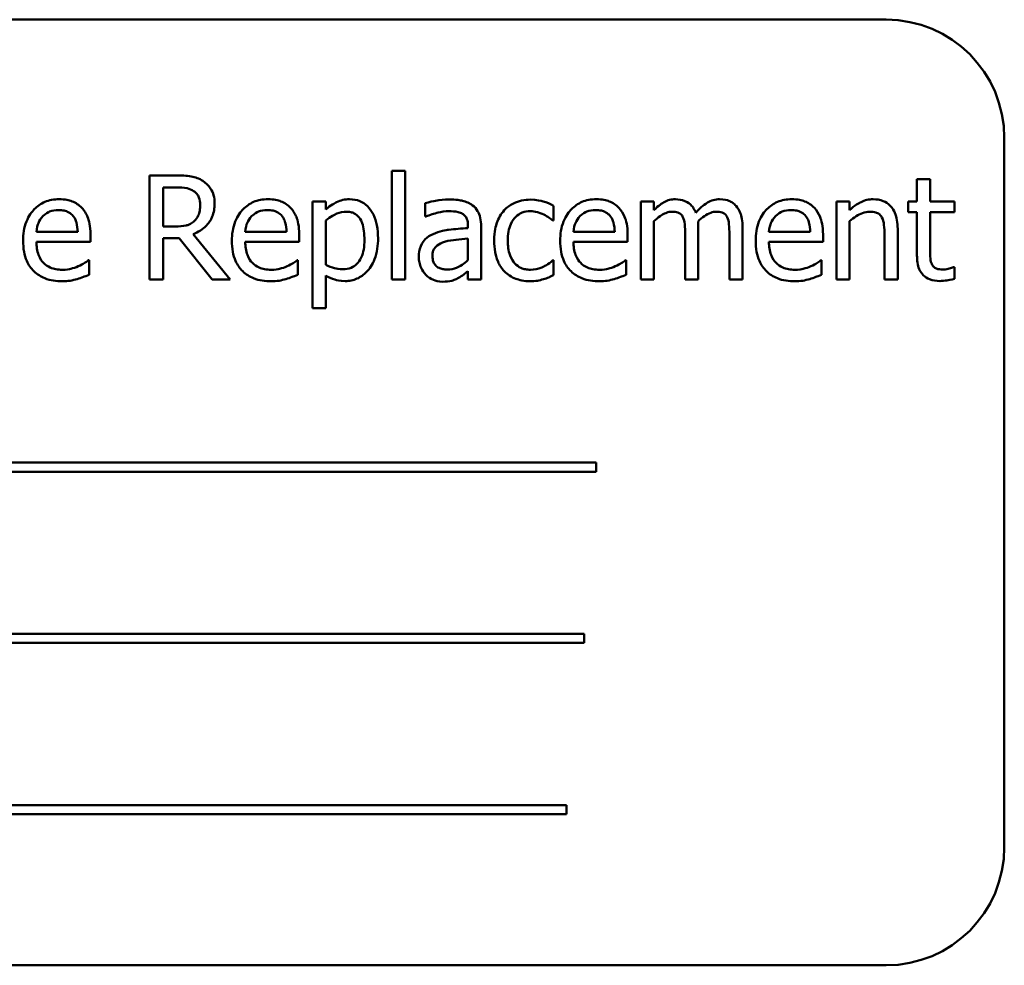
# Model space of a CAD drawing. Units: inches. Extents: x 2 to 108, y 1 to 84.
# Drawn here: x 77 to 78, y 42 to 43 of the extents above; entities that cross this region are included whole.
import ezdxf

# ---------------------------------------------------------------- set-up
doc = ezdxf.new("R2010")
doc.units = ezdxf.units.IN
doc.header["$LTSCALE"] = 5
doc.header["$MEASUREMENT"] = 0
doc.layers.add('Visible (ANSI)', color=7, linetype='Continuous', lineweight=50)

msp = doc.modelspace()

# ---------------------------------------------------------------- linework, layer by layer
at = {"layer": 'Visible (ANSI)'}
for p, q in [((77.6239, 43.1913), (75.8739, 43.1913)), ((77.7489, 42.3163), (77.7489, 43.0663)), ((77.1016, 43.0315), (77.1016, 42.9165)), ((77.1155, 43.0315), (77.1016, 43.0315)), ((77.1155, 42.9165), (77.1155, 43.0315)), ((76.8737, 43.0265), (76.8453, 43.0265)), ((76.8453, 43.0265), (76.8453, 42.9165)), ((77.6705, 43.0228), (77.6566, 43.0228)), ((77.6566, 43.0228), (77.6566, 42.9991)), ((77.6705, 42.9991), (77.6705, 43.0228)), ((76.8599, 42.9725), (76.8599, 43.0139)), ((76.8599, 43.0139), (76.8745, 43.0139)), ((77.0316, 42.9991), (77.0177, 42.9991)), ((77.0177, 42.9991), (77.0177, 42.8862)), ((77.0316, 42.9904), (77.0316, 42.9991)), ((77.1367, 42.9973), (77.1367, 42.9831)), ((77.3786, 42.9991), (77.3647, 42.9991)), ((77.3647, 42.9991), (77.3647, 42.9165)), ((77.3786, 42.99), (77.3786, 42.9991)), ((77.5714, 42.9991), (77.5714, 42.9165)), ((77.5853, 42.9991), (77.5714, 42.9991)), ((77.5853, 42.9899), (77.5853, 42.9991)), ((77.6566, 42.9991), (77.6472, 42.9991)), ((77.6472, 42.9991), (77.6472, 42.9876)), ((77.6961, 42.9991), (77.6705, 42.9991)), ((77.6961, 42.9876), (77.6961, 42.9991)), ((77.2725, 42.979), (77.2725, 42.9946)), ((77.6472, 42.9876), (77.6566, 42.9876)), ((77.6566, 42.9876), (77.6566, 42.9419)), ((77.6705, 42.9483), (77.6705, 42.9876)), ((77.6705, 42.9876), (77.6961, 42.9876)), ((77.0316, 42.932), (77.0316, 42.9789)), ((77.1367, 42.9831), (77.1375, 42.9831)), ((77.2717, 42.979), (77.2725, 42.979)), ((77.3786, 42.9165), (77.3786, 42.9782)), ((77.5853, 42.9165), (77.5853, 42.9782)), ((76.7694, 42.967), (76.7258, 42.967)), ((76.8728, 42.9725), (76.8599, 42.9725)), ((76.9901, 42.967), (76.9465, 42.967)), ((77.1819, 42.9735), (77.1819, 42.9708)), ((77.1958, 42.9165), (77.1958, 42.973)), ((77.3371, 42.967), (77.2935, 42.967)), ((77.4254, 42.9165), (77.4254, 42.9709)), ((77.4722, 42.9165), (77.4722, 42.9709)), ((77.5437, 42.967), (77.5001, 42.967)), ((77.6362, 42.9165), (77.6362, 42.9701)), ((76.7258, 42.9564), (76.7829, 42.9564)), ((76.7829, 42.9564), (76.7829, 42.964)), ((76.8599, 42.9165), (76.8599, 42.9603)), ((76.8599, 42.9603), (76.8767, 42.9603)), ((76.8767, 42.9603), (76.9115, 42.9165)), ((76.9304, 42.9165), (76.8913, 42.9644)), ((76.9465, 42.9564), (77.0036, 42.9564)), ((77.0036, 42.9564), (77.0036, 42.964)), ((77.1819, 42.9598), (77.1819, 42.9369)), ((77.2935, 42.9564), (77.3507, 42.9564)), ((77.3507, 42.9564), (77.3507, 42.964)), ((77.4115, 42.9643), (77.4115, 42.9165)), ((77.4583, 42.9643), (77.4583, 42.9165)), ((77.5001, 42.9564), (77.5573, 42.9564)), ((77.5573, 42.9564), (77.5573, 42.964)), ((77.6223, 42.9636), (77.6223, 42.9165)), ((76.7814, 42.9368), (76.7806, 42.9368)), ((76.7814, 42.9216), (76.7814, 42.9368)), ((77.0021, 42.9368), (77.0013, 42.9368)), ((77.0021, 42.9216), (77.0021, 42.9368)), ((77.2725, 42.9368), (77.2717, 42.9368)), ((77.2725, 42.9212), (77.2725, 42.9368)), ((77.3491, 42.9368), (77.3483, 42.9368)), ((77.3491, 42.9216), (77.3491, 42.9368)), ((77.5558, 42.9368), (77.555, 42.9368)), ((77.5558, 42.9216), (77.5558, 42.9368)), ((77.1819, 42.9253), (77.1819, 42.9165)), ((77.6961, 42.9297), (77.6953, 42.9297)), ((77.6961, 42.9173), (77.6961, 42.9297)), ((76.8453, 42.9165), (76.8599, 42.9165)), ((76.9115, 42.9165), (76.9304, 42.9165)), ((77.0316, 42.8862), (77.0316, 42.9207)), ((77.1016, 42.9165), (77.1155, 42.9165)), ((77.1819, 42.9165), (77.1958, 42.9165)), ((77.3647, 42.9165), (77.3786, 42.9165)), ((77.4115, 42.9165), (77.4254, 42.9165)), ((77.4583, 42.9165), (77.4722, 42.9165)), ((77.5714, 42.9165), (77.5853, 42.9165)), ((77.6223, 42.9165), (77.6362, 42.9165)), ((77.0177, 42.8862), (77.0316, 42.8862)), ((77.3173, 42.7229), (76.1594, 42.7229)), ((77.3173, 42.7133), (77.3173, 42.7229)), ((76.1594, 42.7133), (77.3173, 42.7133)), ((77.3049, 42.5418), (76.2295, 42.5418)), ((77.3049, 42.5322), (77.3049, 42.5418)), ((76.2295, 42.5322), (77.3049, 42.5322)), ((77.2861, 42.3606), (76.1282, 42.3606)), ((77.2861, 42.3511), (77.2861, 42.3606)), ((76.1282, 42.3511), (77.2861, 42.3511)), ((75.8739, 42.1913), (77.6239, 42.1913))]:
    msp.add_line(p, q, dxfattribs=at)
for centre, start, end in [((77.6239, 43.0663), 0, 90), ((77.6239, 42.3163), 270, 0)]:
    msp.add_arc(centre, 0.125, start, end, dxfattribs=at)
for points, knots in [([(76.9017, 43.0208), (76.8998, 43.022), (76.8978, 43.023), (76.8937, 43.0246), (76.8916, 43.0252), (76.8843, 43.0264), (76.8789, 43.0265), (76.8737, 43.0265)], [-0.0738143, -0.0738143, -0.0738143, -0.0738143, -0.05676999, -0.05676999, -0.04027348, -0.04027348, 0, 0, 0, 0]), ([(76.9141, 42.9967), (76.9141, 42.9998), (76.9138, 43.0029), (76.9124, 43.008), (76.9114, 43.0104), (76.9075, 43.0162), (76.9048, 43.0187), (76.9017, 43.0208)], [-0.08862465, -0.08862465, -0.08862465, -0.08862465, -0.05353477, -0.05353477, -0.02853055, -0.02853055, 0, 0, 0, 0]), ([(76.8745, 43.0139), (76.8769, 43.0139), (76.8815, 43.0138), (76.8876, 43.0124), (76.8899, 43.0115), (76.8919, 43.0101)], [-0.04825402, -0.04825402, -0.04825402, -0.04825402, -0.01854655, -0.01854655, 0, 0, 0, 0]), ([(76.8919, 43.0101), (76.8932, 43.0093), (76.8943, 43.0083), (76.8963, 43.0058), (76.897, 43.0045), (76.8985, 43.0009), (76.8989, 42.9982), (76.8989, 42.9955)], [-0.03741459, -0.03741459, -0.03741459, -0.03741459, -0.02965645, -0.02965645, -0.02069666, -0.02069666, 0, 0, 0, 0]), ([(76.7498, 43.0014), (76.7472, 43.0014), (76.7445, 43.0012), (76.7394, 43.0002), (76.737, 42.9995), (76.7304, 42.9967), (76.7267, 42.9941), (76.7209, 42.9882), (76.7177, 42.9841), (76.7126, 42.9714), (76.7117, 42.9644), (76.7117, 42.9574)], [-0.2368121, -0.2368121, -0.2368121, -0.2368121, -0.2003751, -0.2003751, -0.1660997, -0.1660997, -0.1039613, -0.1039613, -0.0532165, -0.0532165, 0, 0, 0, 0]), ([(76.7737, 42.9922), (76.7723, 42.9938), (76.7707, 42.9952), (76.7672, 42.9975), (76.7654, 42.9984), (76.7604, 43.0003), (76.7561, 43.0014), (76.7498, 43.0014)], [-0.1094427, -0.1094427, -0.1094427, -0.1094427, -0.0783983, -0.0783983, -0.0475944, -0.0475944, 0, 0, 0, 0]), ([(76.8913, 42.9644), (76.894, 42.9654), (76.8966, 42.9667), (76.9014, 42.9697), (76.9035, 42.9715), (76.9092, 42.9774), (76.9109, 42.9811), (76.9134, 42.9873), (76.9141, 42.992), (76.9141, 42.9967)], [-0.06783932, -0.06783932, -0.06783932, -0.06783932, -0.05944131, -0.05944131, -0.05145346, -0.05145346, -0.03572129, -0.03572129, 0, 0, 0, 0]), ([(76.9706, 43.0014), (76.9679, 43.0014), (76.9652, 43.0012), (76.9601, 43.0002), (76.9577, 42.9995), (76.9511, 42.9967), (76.9475, 42.9941), (76.9417, 42.9882), (76.9384, 42.9841), (76.9334, 42.9714), (76.9324, 42.9644), (76.9324, 42.9574)], [-0.2368121, -0.2368121, -0.2368121, -0.2368121, -0.2003751, -0.2003751, -0.1660997, -0.1660997, -0.1039613, -0.1039613, -0.0532165, -0.0532165, 0, 0, 0, 0]), ([(76.9944, 42.9922), (76.993, 42.9938), (76.9914, 42.9952), (76.988, 42.9975), (76.9861, 42.9984), (76.9811, 43.0003), (76.9768, 43.0014), (76.9706, 43.0014)], [-0.1094427, -0.1094427, -0.1094427, -0.1094427, -0.0783983, -0.0783983, -0.0475944, -0.0475944, 0, 0, 0, 0]), ([(77.0568, 43.0014), (77.0544, 43.0014), (77.0521, 43.0012), (77.0474, 43.0001), (77.0452, 42.9993), (77.0414, 42.9975), (77.0368, 42.9952), (77.0316, 42.9904)], [-0.1878509, -0.1878509, -0.1878509, -0.1878509, -0.1197365, -0.1197365, -0.0531865, -0.0531865, 0, 0, 0, 0]), ([(77.0869, 42.9601), (77.0869, 42.9646), (77.0865, 42.9693), (77.0849, 42.9778), (77.0837, 42.9816), (77.0806, 42.9879), (77.0785, 42.9913), (77.0733, 42.9964), (77.0707, 42.9982), (77.0642, 43.0008), (77.0606, 43.0014), (77.0568, 43.0014)], [-0.1738799, -0.1738799, -0.1738799, -0.1738799, -0.1260957, -0.1260957, -0.0844987, -0.0844987, -0.052899, -0.052899, -0.0284129, -0.0284129, 0, 0, 0, 0]), ([(77.1619, 43.0011), (77.1572, 43.0011), (77.1524, 43.0006), (77.1463, 42.9995), (77.1407, 42.9984), (77.1367, 42.9973)], [-0.1362292, -0.1362292, -0.1362292, -0.1362292, -0.0311534, -0.0311534, 0, 0, 0, 0]), ([(77.1868, 42.9949), (77.1853, 42.9961), (77.1836, 42.997), (77.1801, 42.9987), (77.1782, 42.9993), (77.174, 43.0003), (77.1697, 43.0011), (77.1619, 43.0011)], [-0.15515, -0.15515, -0.15515, -0.15515, -0.1074883, -0.1074883, -0.0590414, -0.0590414, 0, 0, 0, 0]), ([(77.2481, 43.001), (77.245, 43.001), (77.2418, 43.0007), (77.2357, 42.9993), (77.2328, 42.9983), (77.2263, 42.9952), (77.2231, 42.9928), (77.2203, 42.9897)], [-0.07840036, -0.07840036, -0.07840036, -0.07840036, -0.0543939, -0.0543939, -0.0313032, -0.0313032, 0, 0, 0, 0]), ([(77.2725, 42.9946), (77.2689, 42.9965), (77.2651, 42.9979), (77.2594, 42.9996), (77.2547, 43.001), (77.2481, 43.001)], [-0.1508645, -0.1508645, -0.1508645, -0.1508645, -0.0499207, -0.0499207, 0, 0, 0, 0]), ([(77.3176, 43.0014), (77.3149, 43.0014), (77.3122, 43.0012), (77.3071, 43.0002), (77.3047, 42.9995), (77.2982, 42.9967), (77.2945, 42.9941), (77.2887, 42.9882), (77.2854, 42.9841), (77.2804, 42.9714), (77.2794, 42.9644), (77.2794, 42.9574)], [-0.2368121, -0.2368121, -0.2368121, -0.2368121, -0.2003751, -0.2003751, -0.1660997, -0.1660997, -0.1039613, -0.1039613, -0.0532165, -0.0532165, 0, 0, 0, 0]), ([(77.3415, 42.9922), (77.34, 42.9938), (77.3385, 42.9952), (77.335, 42.9975), (77.3331, 42.9984), (77.3282, 43.0003), (77.3238, 43.0014), (77.3176, 43.0014)], [-0.1094427, -0.1094427, -0.1094427, -0.1094427, -0.0783983, -0.0783983, -0.0475944, -0.0475944, 0, 0, 0, 0]), ([(77.4012, 43.0014), (77.3991, 43.0014), (77.3971, 43.0012), (77.3931, 43.0002), (77.3912, 42.9994), (77.3872, 42.9972), (77.3835, 42.9949), (77.3786, 42.99)], [-0.1358397, -0.1358397, -0.1358397, -0.1358397, -0.093581, -0.093581, -0.0522732, -0.0522732, 0, 0, 0, 0]), ([(77.4228, 42.9871), (77.4222, 42.9887), (77.4214, 42.9903), (77.4197, 42.993), (77.4187, 42.9943), (77.4168, 42.9962), (77.4148, 42.9981), (77.408, 43.0008), (77.4047, 43.0014), (77.4012, 43.0014)], [-0.1373709, -0.1373709, -0.1373709, -0.1373709, -0.0946094, -0.0946094, -0.0556708, -0.0556708, -0.0263703, -0.0263703, 0, 0, 0, 0]), ([(77.448, 43.0014), (77.4457, 43.0014), (77.4435, 43.0011), (77.4391, 42.9999), (77.437, 42.999), (77.4304, 42.995), (77.4264, 42.9912), (77.4228, 42.9871)], [-0.0760541, -0.0760541, -0.0760541, -0.0760541, -0.05870892, -0.05870892, -0.04133248, -0.04133248, 0, 0, 0, 0]), ([(77.4653, 42.9944), (77.4643, 42.9956), (77.4631, 42.9967), (77.4605, 42.9985), (77.4592, 42.9992), (77.456, 43.0004), (77.4529, 43.0014), (77.448, 43.0014)], [-0.1018277, -0.1018277, -0.1018277, -0.1018277, -0.0690853, -0.0690853, -0.0372049, -0.0372049, 0, 0, 0, 0]), ([(77.5242, 43.0014), (77.5215, 43.0014), (77.5189, 43.0012), (77.5137, 43.0002), (77.5113, 42.9995), (77.5048, 42.9967), (77.5011, 42.9941), (77.4953, 42.9882), (77.492, 42.9841), (77.487, 42.9714), (77.4861, 42.9644), (77.4861, 42.9574)], [-0.2368121, -0.2368121, -0.2368121, -0.2368121, -0.2003751, -0.2003751, -0.1660997, -0.1660997, -0.1039613, -0.1039613, -0.0532165, -0.0532165, 0, 0, 0, 0]), ([(77.5481, 42.9922), (77.5467, 42.9938), (77.5451, 42.9952), (77.5416, 42.9975), (77.5398, 42.9984), (77.5348, 43.0003), (77.5305, 43.0014), (77.5242, 43.0014)], [-0.1094427, -0.1094427, -0.1094427, -0.1094427, -0.0783983, -0.0783983, -0.0475944, -0.0475944, 0, 0, 0, 0]), ([(77.6103, 43.0014), (77.6081, 43.0014), (77.6059, 43.0012), (77.6016, 43.0002), (77.5995, 42.9994), (77.5953, 42.9974), (77.591, 42.9951), (77.5853, 42.9899)], [-0.1640132, -0.1640132, -0.1640132, -0.1640132, -0.1114033, -0.1114033, -0.059088, -0.059088, 0, 0, 0, 0]), ([(77.6362, 42.9701), (77.6362, 42.9732), (77.636, 42.9763), (77.635, 42.982), (77.6343, 42.9846), (77.6323, 42.9892), (77.6307, 42.9921), (77.626, 42.9968), (77.6236, 42.9984), (77.6175, 43.0009), (77.6139, 43.0014), (77.6103, 43.0014)], [-0.1491538, -0.1491538, -0.1491538, -0.1491538, -0.1113006, -0.1113006, -0.0785129, -0.0785129, -0.049832, -0.049832, -0.0273646, -0.0273646, 0, 0, 0, 0]), ([(76.7326, 42.9835), (76.7355, 42.9864), (76.7382, 42.9878), (76.7426, 42.9896), (76.7459, 42.99), (76.749, 42.99)], [-0.03655812, -0.03655812, -0.03655812, -0.03655812, -0.02382751, -0.02382751, 0, 0, 0, 0]), ([(76.749, 42.99), (76.7511, 42.99), (76.7532, 42.9898), (76.7565, 42.9891), (76.7582, 42.9886), (76.7619, 42.9865), (76.7634, 42.9852), (76.7646, 42.9836)], [-0.05908023, -0.05908023, -0.05908023, -0.05908023, -0.03198402, -0.03198402, -0.01553115, -0.01553115, 0, 0, 0, 0]), ([(76.7829, 42.964), (76.7829, 42.9734), (76.7813, 42.979), (76.7784, 42.9862), (76.7764, 42.9894), (76.7737, 42.9922)], [-0.05948621, -0.05948621, -0.05948621, -0.05948621, -0.02930294, -0.02930294, 0, 0, 0, 0]), ([(76.8989, 42.9955), (76.8989, 42.9935), (76.8987, 42.9914), (76.898, 42.9873), (76.8975, 42.9856), (76.8958, 42.9819), (76.8944, 42.9799), (76.8926, 42.9782)], [-0.04294406, -0.04294406, -0.04294406, -0.04294406, -0.03085374, -0.03085374, -0.01869094, -0.01869094, 0, 0, 0, 0]), ([(76.9533, 42.9835), (76.9562, 42.9864), (76.9589, 42.9878), (76.9634, 42.9896), (76.9666, 42.99), (76.9698, 42.99)], [-0.03655812, -0.03655812, -0.03655812, -0.03655812, -0.02382751, -0.02382751, 0, 0, 0, 0]), ([(76.9698, 42.99), (76.9718, 42.99), (76.974, 42.9898), (76.9772, 42.9891), (76.979, 42.9886), (76.9826, 42.9865), (76.9841, 42.9852), (76.9854, 42.9836)], [-0.05908023, -0.05908023, -0.05908023, -0.05908023, -0.03198402, -0.03198402, -0.01553115, -0.01553115, 0, 0, 0, 0]), ([(77.0036, 42.964), (77.0036, 42.9734), (77.002, 42.979), (76.9991, 42.9862), (76.9971, 42.9894), (76.9944, 42.9922)], [-0.05948621, -0.05948621, -0.05948621, -0.05948621, -0.02930294, -0.02930294, 0, 0, 0, 0]), ([(77.0316, 42.9789), (77.0368, 42.9832), (77.0414, 42.9854), (77.0467, 42.9875), (77.05, 42.9882), (77.0535, 42.9882)], [-0.04360468, -0.04360468, -0.04360468, -0.04360468, -0.02634836, -0.02634836, 0, 0, 0, 0]), ([(77.0535, 42.9882), (77.055, 42.9882), (77.0565, 42.9881), (77.0593, 42.9875), (77.0606, 42.9871), (77.0635, 42.9856), (77.065, 42.9844), (77.0669, 42.9821), (77.0686, 42.9801), (77.0719, 42.971), (77.0725, 42.9647), (77.0725, 42.9584)], [-0.2430766, -0.2430766, -0.2430766, -0.2430766, -0.1927012, -0.1927012, -0.1469172, -0.1469172, -0.0828668, -0.0828668, -0.0478493, -0.0478493, 0, 0, 0, 0]), ([(77.1375, 42.9831), (77.1417, 42.9849), (77.1461, 42.9863), (77.1537, 42.988), (77.1579, 42.9888), (77.1619, 42.9888)], [-0.07265039, -0.07265039, -0.07265039, -0.07265039, -0.03025474, -0.03025474, 0, 0, 0, 0]), ([(77.1619, 42.9888), (77.1649, 42.9888), (77.1687, 42.9885), (77.1732, 42.9875), (77.1748, 42.9869), (77.1763, 42.986)], [-0.03475124, -0.03475124, -0.03475124, -0.03475124, -0.0132719, -0.0132719, 0, 0, 0, 0]), ([(77.1958, 42.973), (77.1958, 42.9759), (77.1956, 42.979), (77.1943, 42.9844), (77.1935, 42.9867), (77.1908, 42.9913), (77.189, 42.9933), (77.1868, 42.9949)], [-0.06282077, -0.06282077, -0.06282077, -0.06282077, -0.04017341, -0.04017341, -0.02080948, -0.02080948, 0, 0, 0, 0]), ([(77.2203, 42.9897), (77.2168, 42.9859), (77.2143, 42.9813), (77.2115, 42.9737), (77.2096, 42.9678), (77.2096, 42.9576)], [-0.2141649, -0.2141649, -0.2141649, -0.2141649, -0.0773125, -0.0773125, 0, 0, 0, 0]), ([(77.224, 42.9576), (77.224, 42.9608), (77.2242, 42.9641), (77.2253, 42.9699), (77.2261, 42.9726), (77.2288, 42.9787), (77.2307, 42.9811), (77.2344, 42.9847), (77.2366, 42.9862), (77.2419, 42.9884), (77.2448, 42.9888), (77.2479, 42.9888)], [-0.09259247, -0.09259247, -0.09259247, -0.09259247, -0.07658308, -0.07658308, -0.0627042, -0.0627042, -0.04352296, -0.04352296, -0.0231675, -0.0231675, 0, 0, 0, 0]), ([(77.2479, 42.9888), (77.2504, 42.9888), (77.2529, 42.9884), (77.2568, 42.9873), (77.2596, 42.9865), (77.2622, 42.9852)], [-0.06019309, -0.06019309, -0.06019309, -0.06019309, -0.02238557, -0.02238557, 0, 0, 0, 0]), ([(77.3003, 42.9835), (77.3032, 42.9864), (77.306, 42.9878), (77.3104, 42.9896), (77.3137, 42.99), (77.3168, 42.99)], [-0.03655812, -0.03655812, -0.03655812, -0.03655812, -0.02382751, -0.02382751, 0, 0, 0, 0]), ([(77.3168, 42.99), (77.3189, 42.99), (77.321, 42.9898), (77.3242, 42.9891), (77.326, 42.9886), (77.3296, 42.9865), (77.3311, 42.9852), (77.3324, 42.9836)], [-0.05908023, -0.05908023, -0.05908023, -0.05908023, -0.03198402, -0.03198402, -0.01553115, -0.01553115, 0, 0, 0, 0]), ([(77.3507, 42.964), (77.3507, 42.9734), (77.3491, 42.979), (77.3461, 42.9862), (77.3441, 42.9894), (77.3415, 42.9922)], [-0.05948621, -0.05948621, -0.05948621, -0.05948621, -0.02930294, -0.02930294, 0, 0, 0, 0]), ([(77.3786, 42.9782), (77.3807, 42.9802), (77.3829, 42.9819), (77.3888, 42.986), (77.3912, 42.9869), (77.3938, 42.9878), (77.3957, 42.9882), (77.3976, 42.9882)], [-0.02456904, -0.02456904, -0.02456904, -0.02456904, -0.02074905, -0.02074905, -0.01487684, -0.01487684, 0, 0, 0, 0]), ([(77.3976, 42.9882), (77.3998, 42.9882), (77.402, 42.988), (77.4045, 42.9871), (77.4057, 42.9866), (77.4079, 42.9847), (77.4086, 42.9836), (77.4092, 42.9824)], [-0.05211046, -0.05211046, -0.05211046, -0.05211046, -0.02196912, -0.02196912, -0.00999116, -0.00999116, 0, 0, 0, 0]), ([(77.4252, 42.978), (77.4273, 42.98), (77.4297, 42.982), (77.4338, 42.9848), (77.4361, 42.9862), (77.4406, 42.9878), (77.4425, 42.9882), (77.4444, 42.9882)], [-0.06668738, -0.06668738, -0.06668738, -0.06668738, -0.0359382, -0.0359382, -0.01477227, -0.01477227, 0, 0, 0, 0]), ([(77.4444, 42.9882), (77.4466, 42.9882), (77.4488, 42.988), (77.4513, 42.9871), (77.4525, 42.9866), (77.4547, 42.9847), (77.4554, 42.9836), (77.456, 42.9824)], [-0.05211046, -0.05211046, -0.05211046, -0.05211046, -0.02196912, -0.02196912, -0.00999116, -0.00999116, 0, 0, 0, 0]), ([(77.4722, 42.9709), (77.4722, 42.979), (77.471, 42.9837), (77.4687, 42.9896), (77.4672, 42.9922), (77.4653, 42.9944)], [-0.04846664, -0.04846664, -0.04846664, -0.04846664, -0.02239453, -0.02239453, 0, 0, 0, 0]), ([(77.5069, 42.9835), (77.5099, 42.9864), (77.5126, 42.9878), (77.517, 42.9896), (77.5203, 42.99), (77.5234, 42.99)], [-0.03655812, -0.03655812, -0.03655812, -0.03655812, -0.02382751, -0.02382751, 0, 0, 0, 0]), ([(77.5234, 42.99), (77.5255, 42.99), (77.5276, 42.9898), (77.5309, 42.9891), (77.5326, 42.9886), (77.5363, 42.9865), (77.5378, 42.9852), (77.539, 42.9836)], [-0.05908023, -0.05908023, -0.05908023, -0.05908023, -0.03198402, -0.03198402, -0.01553115, -0.01553115, 0, 0, 0, 0]), ([(77.5573, 42.964), (77.5573, 42.9734), (77.5557, 42.979), (77.5527, 42.9862), (77.5507, 42.9894), (77.5481, 42.9922)], [-0.05948621, -0.05948621, -0.05948621, -0.05948621, -0.02930294, -0.02930294, 0, 0, 0, 0]), ([(77.5853, 42.9782), (77.5898, 42.9821), (77.5947, 42.9852), (77.6014, 42.9877), (77.604, 42.9882), (77.6067, 42.9882)], [-0.05499972, -0.05499972, -0.05499972, -0.05499972, -0.0201559, -0.0201559, 0, 0, 0, 0]), ([(77.6067, 42.9882), (77.6088, 42.9882), (77.6111, 42.988), (77.614, 42.9871), (77.6154, 42.9866), (77.618, 42.9845), (77.6189, 42.9834), (77.6196, 42.9821)], [-0.05557501, -0.05557501, -0.05557501, -0.05557501, -0.02508241, -0.02508241, -0.01134495, -0.01134495, 0, 0, 0, 0]), ([(76.7258, 42.967), (76.7261, 42.9712), (76.727, 42.9742), (76.7289, 42.979), (76.7305, 42.9814), (76.7326, 42.9835)], [-0.03937759, -0.03937759, -0.03937759, -0.03937759, -0.02237561, -0.02237561, 0, 0, 0, 0]), ([(76.7646, 42.9836), (76.7654, 42.9826), (76.7661, 42.9816), (76.7673, 42.9791), (76.7678, 42.9777), (76.7689, 42.9736), (76.7693, 42.9702), (76.7694, 42.967)], [-0.03832786, -0.03832786, -0.03832786, -0.03832786, -0.03229059, -0.03229059, -0.02446936, -0.02446936, 0, 0, 0, 0]), ([(76.8926, 42.9782), (76.8915, 42.9771), (76.8902, 42.9761), (76.8867, 42.9742), (76.8849, 42.9738), (76.8804, 42.9728), (76.8765, 42.9725), (76.8728, 42.9725)], [-0.03875804, -0.03875804, -0.03875804, -0.03875804, -0.03466628, -0.03466628, -0.02878337, -0.02878337, 0, 0, 0, 0]), ([(76.9465, 42.967), (76.9468, 42.9712), (76.9477, 42.9742), (76.9496, 42.979), (76.9512, 42.9814), (76.9533, 42.9835)], [-0.03937759, -0.03937759, -0.03937759, -0.03937759, -0.02237561, -0.02237561, 0, 0, 0, 0]), ([(76.9854, 42.9836), (76.9861, 42.9826), (76.9868, 42.9816), (76.988, 42.9791), (76.9885, 42.9777), (76.9896, 42.9736), (76.99, 42.9702), (76.9901, 42.967)], [-0.03832786, -0.03832786, -0.03832786, -0.03832786, -0.03229059, -0.03229059, -0.02446936, -0.02446936, 0, 0, 0, 0]), ([(77.1763, 42.986), (77.1773, 42.9854), (77.1782, 42.9846), (77.1795, 42.9829), (77.1803, 42.9819), (77.1816, 42.9784), (77.1819, 42.976), (77.1819, 42.9735)], [-0.04830264, -0.04830264, -0.04830264, -0.04830264, -0.03164599, -0.03164599, -0.01879053, -0.01879053, 0, 0, 0, 0]), ([(77.2622, 42.9852), (77.2641, 42.9842), (77.2661, 42.9831), (77.2692, 42.981), (77.2704, 42.98), (77.2717, 42.979)], [-0.02833755, -0.02833755, -0.02833755, -0.02833755, -0.0121361, -0.0121361, 0, 0, 0, 0]), ([(77.2935, 42.967), (77.2939, 42.9712), (77.2947, 42.9742), (77.2967, 42.979), (77.2983, 42.9814), (77.3003, 42.9835)], [-0.03937759, -0.03937759, -0.03937759, -0.03937759, -0.02237561, -0.02237561, 0, 0, 0, 0]), ([(77.3324, 42.9836), (77.3332, 42.9826), (77.3338, 42.9816), (77.335, 42.9791), (77.3355, 42.9777), (77.3366, 42.9736), (77.337, 42.9702), (77.3371, 42.967)], [-0.03832786, -0.03832786, -0.03832786, -0.03832786, -0.03229059, -0.03229059, -0.02446936, -0.02446936, 0, 0, 0, 0]), ([(77.4092, 42.9824), (77.4102, 42.9805), (77.4108, 42.9779), (77.4114, 42.9714), (77.4115, 42.9679), (77.4115, 42.9643)], [-0.05002783, -0.05002783, -0.05002783, -0.05002783, -0.02685442, -0.02685442, 0, 0, 0, 0]), ([(77.4254, 42.9709), (77.4254, 42.9722), (77.4254, 42.9737), (77.4253, 42.9754), (77.4253, 42.9767), (77.4252, 42.978)], [-0.04063829, -0.04063829, -0.04063829, -0.04063829, -0.00964737, -0.00964737, 0, 0, 0, 0]), ([(77.456, 42.9824), (77.457, 42.9805), (77.4576, 42.9779), (77.4582, 42.9714), (77.4583, 42.9679), (77.4583, 42.9643)], [-0.05002783, -0.05002783, -0.05002783, -0.05002783, -0.02685442, -0.02685442, 0, 0, 0, 0]), ([(77.5001, 42.967), (77.5005, 42.9712), (77.5014, 42.9742), (77.5033, 42.979), (77.5049, 42.9814), (77.5069, 42.9835)], [-0.03937759, -0.03937759, -0.03937759, -0.03937759, -0.02237561, -0.02237561, 0, 0, 0, 0]), ([(77.539, 42.9836), (77.5398, 42.9826), (77.5404, 42.9816), (77.5417, 42.9791), (77.5421, 42.9777), (77.5433, 42.9736), (77.5436, 42.9702), (77.5437, 42.967)], [-0.03832786, -0.03832786, -0.03832786, -0.03832786, -0.03229059, -0.03229059, -0.02446936, -0.02446936, 0, 0, 0, 0]), ([(77.6196, 42.9821), (77.6208, 42.9799), (77.6214, 42.9771), (77.6221, 42.9707), (77.6223, 42.9672), (77.6223, 42.9636)], [-0.04869454, -0.04869454, -0.04869454, -0.04869454, -0.02697799, -0.02697799, 0, 0, 0, 0]), ([(77.1819, 42.9708), (77.1751, 42.9705), (77.1682, 42.9699), (77.1589, 42.9687), (77.1519, 42.9678), (77.1451, 42.9646)], [-0.2058434, -0.2058434, -0.2058434, -0.2058434, -0.0573549, -0.0573549, 0, 0, 0, 0]), ([(76.7117, 42.9574), (76.7117, 42.9535), (76.712, 42.9497), (76.7133, 42.9425), (76.7142, 42.9392), (76.7174, 42.932), (76.7199, 42.9283), (76.7265, 42.922), (76.7303, 42.9195), (76.7405, 42.9155), (76.7469, 42.9147), (76.7532, 42.9147)], [-0.1728436, -0.1728436, -0.1728436, -0.1728436, -0.143664, -0.143664, -0.1176773, -0.1176773, -0.0833472, -0.0833472, -0.0480538, -0.0480538, 0, 0, 0, 0]), ([(76.7531, 42.9268), (76.7508, 42.9268), (76.7485, 42.927), (76.7443, 42.9278), (76.7423, 42.9284), (76.7376, 42.9304), (76.7351, 42.9322), (76.7316, 42.9359), (76.7296, 42.9384), (76.7264, 42.9469), (76.7258, 42.9517), (76.7258, 42.9564)], [-0.1840645, -0.1840645, -0.1840645, -0.1840645, -0.1487722, -0.1487722, -0.1166797, -0.1166797, -0.0685192, -0.0685192, -0.0357874, -0.0357874, 0, 0, 0, 0]), ([(76.9324, 42.9574), (76.9324, 42.9535), (76.9327, 42.9497), (76.934, 42.9425), (76.935, 42.9392), (76.9382, 42.932), (76.9406, 42.9283), (76.9472, 42.922), (76.9511, 42.9195), (76.9612, 42.9155), (76.9676, 42.9147), (76.9739, 42.9147)], [-0.1728436, -0.1728436, -0.1728436, -0.1728436, -0.143664, -0.143664, -0.1176773, -0.1176773, -0.0833472, -0.0833472, -0.0480538, -0.0480538, 0, 0, 0, 0]), ([(76.9738, 42.9268), (76.9715, 42.9268), (76.9692, 42.927), (76.965, 42.9278), (76.963, 42.9284), (76.9583, 42.9304), (76.9559, 42.9322), (76.9523, 42.9359), (76.9503, 42.9384), (76.9471, 42.9469), (76.9465, 42.9517), (76.9465, 42.9564)], [-0.1840645, -0.1840645, -0.1840645, -0.1840645, -0.1487722, -0.1487722, -0.1166797, -0.1166797, -0.0685192, -0.0685192, -0.0357874, -0.0357874, 0, 0, 0, 0]), ([(77.0725, 42.9584), (77.0725, 42.955), (77.0723, 42.9515), (77.0712, 42.9453), (77.0704, 42.9424), (77.0678, 42.9368), (77.0661, 42.9346), (77.0628, 42.9313), (77.0607, 42.9299), (77.0557, 42.9279), (77.0528, 42.9274), (77.0498, 42.9274)], [-0.09118697, -0.09118697, -0.09118697, -0.09118697, -0.07350929, -0.07350929, -0.058631, -0.058631, -0.04153795, -0.04153795, -0.02257548, -0.02257548, 0, 0, 0, 0]), ([(77.0521, 42.9149), (77.0543, 42.9149), (77.0565, 42.9151), (77.0607, 42.916), (77.0627, 42.9166), (77.0685, 42.9191), (77.0719, 42.9216), (77.0777, 42.9277), (77.0809, 42.9319), (77.0859, 42.9449), (77.0869, 42.9526), (77.0869, 42.9601)], [-0.2052077, -0.2052077, -0.2052077, -0.2052077, -0.179689, -0.179689, -0.1552012, -0.1552012, -0.1064267, -0.1064267, -0.0570482, -0.0570482, 0, 0, 0, 0]), ([(77.1451, 42.9646), (77.142, 42.9632), (77.1391, 42.9614), (77.1354, 42.9577), (77.1335, 42.9554), (77.1306, 42.9482), (77.13, 42.9443), (77.13, 42.9404)], [-0.1126141, -0.1126141, -0.1126141, -0.1126141, -0.0589481, -0.0589481, -0.0296329, -0.0296329, 0, 0, 0, 0]), ([(77.1444, 42.9414), (77.1444, 42.9427), (77.1445, 42.944), (77.145, 42.9464), (77.1454, 42.9475), (77.1465, 42.9495), (77.1474, 42.9508), (77.1516, 42.9542), (77.1543, 42.9555), (77.1571, 42.9564)], [-0.08157426, -0.08157426, -0.08157426, -0.08157426, -0.06033028, -0.06033028, -0.04119868, -0.04119868, -0.02290393, -0.02290393, 0, 0, 0, 0]), ([(77.1571, 42.9564), (77.1618, 42.9578), (77.166, 42.9582), (77.1733, 42.959), (77.1779, 42.9594), (77.1819, 42.9598)], [-0.05617787, -0.05617787, -0.05617787, -0.05617787, -0.03035877, -0.03035877, 0, 0, 0, 0]), ([(77.2096, 42.9576), (77.2096, 42.9536), (77.2099, 42.9495), (77.2111, 42.9432), (77.2119, 42.9395), (77.2154, 42.9316), (77.2175, 42.9282), (77.2203, 42.9253)], [-0.1272472, -0.1272472, -0.1272472, -0.1272472, -0.0654122, -0.0654122, -0.0308909, -0.0308909, 0, 0, 0, 0]), ([(77.2479, 42.9268), (77.2461, 42.9268), (77.2444, 42.927), (77.241, 42.9276), (77.2395, 42.9281), (77.2355, 42.9299), (77.2334, 42.9315), (77.2298, 42.9354), (77.2279, 42.9381), (77.2246, 42.947), (77.224, 42.9524), (77.224, 42.9576)], [-0.1458004, -0.1458004, -0.1458004, -0.1458004, -0.1243947, -0.1243947, -0.1044929, -0.1044929, -0.0718292, -0.0718292, -0.0398803, -0.0398803, 0, 0, 0, 0]), ([(77.2794, 42.9574), (77.2794, 42.9535), (77.2797, 42.9497), (77.281, 42.9425), (77.282, 42.9392), (77.2852, 42.932), (77.2877, 42.9283), (77.2942, 42.922), (77.2981, 42.9195), (77.3083, 42.9155), (77.3147, 42.9147), (77.321, 42.9147)], [-0.1728436, -0.1728436, -0.1728436, -0.1728436, -0.143664, -0.143664, -0.1176773, -0.1176773, -0.0833472, -0.0833472, -0.0480538, -0.0480538, 0, 0, 0, 0]), ([(77.3208, 42.9268), (77.3185, 42.9268), (77.3163, 42.927), (77.312, 42.9278), (77.3101, 42.9284), (77.3054, 42.9304), (77.3029, 42.9322), (77.2993, 42.9359), (77.2973, 42.9384), (77.2941, 42.9469), (77.2935, 42.9517), (77.2935, 42.9564)], [-0.1840645, -0.1840645, -0.1840645, -0.1840645, -0.1487722, -0.1487722, -0.1166797, -0.1166797, -0.0685192, -0.0685192, -0.0357874, -0.0357874, 0, 0, 0, 0]), ([(77.4861, 42.9574), (77.4861, 42.9535), (77.4863, 42.9497), (77.4877, 42.9425), (77.4886, 42.9392), (77.4918, 42.932), (77.4943, 42.9283), (77.5009, 42.922), (77.5047, 42.9195), (77.5149, 42.9155), (77.5213, 42.9147), (77.5276, 42.9147)], [-0.1728436, -0.1728436, -0.1728436, -0.1728436, -0.143664, -0.143664, -0.1176773, -0.1176773, -0.0833472, -0.0833472, -0.0480538, -0.0480538, 0, 0, 0, 0]), ([(77.5274, 42.9268), (77.5252, 42.9268), (77.5229, 42.927), (77.5187, 42.9278), (77.5167, 42.9284), (77.512, 42.9304), (77.5095, 42.9322), (77.5059, 42.9359), (77.5039, 42.9384), (77.5007, 42.9469), (77.5001, 42.9517), (77.5001, 42.9564)], [-0.1840645, -0.1840645, -0.1840645, -0.1840645, -0.1487722, -0.1487722, -0.1166797, -0.1166797, -0.0685192, -0.0685192, -0.0357874, -0.0357874, 0, 0, 0, 0]), ([(77.6725, 42.9322), (77.672, 42.9332), (77.6716, 42.9342), (77.671, 42.9364), (77.6708, 42.9375), (77.6705, 42.9418), (77.6705, 42.9451), (77.6705, 42.9483)], [-0.04152874, -0.04152874, -0.04152874, -0.04152874, -0.03313127, -0.03313127, -0.02457289, -0.02457289, 0, 0, 0, 0]), ([(76.7806, 42.9368), (76.7793, 42.9357), (76.7778, 42.9347), (76.7749, 42.9329), (76.7729, 42.9319), (76.77, 42.9305)], [-0.05013414, -0.05013414, -0.05013414, -0.05013414, -0.02486825, -0.02486825, 0, 0, 0, 0]), ([(77.0013, 42.9368), (77, 42.9357), (76.9985, 42.9347), (76.9956, 42.9329), (76.9937, 42.9319), (76.9907, 42.9305)], [-0.05013414, -0.05013414, -0.05013414, -0.05013414, -0.02486825, -0.02486825, 0, 0, 0, 0]), ([(77.13, 42.9404), (77.13, 42.9384), (77.1302, 42.9365), (77.131, 42.9326), (77.1317, 42.9307), (77.1337, 42.9262), (77.1353, 42.9237), (77.1373, 42.9215)], [-0.05267516, -0.05267516, -0.05267516, -0.05267516, -0.03770088, -0.03770088, -0.02279889, -0.02279889, 0, 0, 0, 0]), ([(77.1601, 42.9271), (77.1585, 42.9271), (77.1568, 42.9272), (77.1539, 42.9278), (77.1526, 42.9282), (77.1497, 42.9295), (77.1486, 42.9305), (77.1468, 42.9323), (77.146, 42.9336), (77.1447, 42.937), (77.1444, 42.9393), (77.1444, 42.9414)], [-0.04943679, -0.04943679, -0.04943679, -0.04943679, -0.04231527, -0.04231527, -0.03615188, -0.03615188, -0.02802791, -0.02802791, -0.01646665, -0.01646665, 0, 0, 0, 0]), ([(77.1819, 42.9369), (77.1778, 42.9332), (77.1735, 42.9304), (77.1668, 42.9277), (77.1635, 42.9271), (77.1601, 42.9271)], [-0.05466897, -0.05466897, -0.05466897, -0.05466897, -0.02611451, -0.02611451, 0, 0, 0, 0]), ([(77.2717, 42.9368), (77.2669, 42.9324), (77.2622, 42.9302), (77.256, 42.9276), (77.252, 42.9268), (77.2479, 42.9268)], [-0.0508388, -0.0508388, -0.0508388, -0.0508388, -0.0316435, -0.0316435, 0, 0, 0, 0]), ([(77.3483, 42.9368), (77.347, 42.9357), (77.3455, 42.9347), (77.3426, 42.9329), (77.3407, 42.9319), (77.3377, 42.9305)], [-0.05013414, -0.05013414, -0.05013414, -0.05013414, -0.02486825, -0.02486825, 0, 0, 0, 0]), ([(77.555, 42.9368), (77.5537, 42.9357), (77.5521, 42.9347), (77.5493, 42.9329), (77.5473, 42.9319), (77.5444, 42.9305)], [-0.05013414, -0.05013414, -0.05013414, -0.05013414, -0.02486825, -0.02486825, 0, 0, 0, 0]), ([(77.6566, 42.9419), (77.6566, 42.9368), (77.6572, 42.9317), (77.6604, 42.9241), (77.6621, 42.9222), (77.6652, 42.9192), (77.6674, 42.9178), (77.6734, 42.9154), (77.677, 42.9149), (77.6807, 42.9149)], [-0.07505974, -0.07505974, -0.07505974, -0.07505974, -0.06018967, -0.06018967, -0.04847244, -0.04847244, -0.02765573, -0.02765573, 0, 0, 0, 0]), ([(76.77, 42.9305), (76.7674, 42.9293), (76.7647, 42.9285), (76.7605, 42.9275), (76.7573, 42.9268), (76.7531, 42.9268)], [-0.09031747, -0.09031747, -0.09031747, -0.09031747, -0.03238145, -0.03238145, 0, 0, 0, 0]), ([(76.9907, 42.9305), (76.9882, 42.9293), (76.9854, 42.9285), (76.9812, 42.9275), (76.978, 42.9268), (76.9738, 42.9268)], [-0.09031747, -0.09031747, -0.09031747, -0.09031747, -0.03238145, -0.03238145, 0, 0, 0, 0]), ([(77.0498, 42.9274), (77.0456, 42.9274), (77.0427, 42.928), (77.0379, 42.9292), (77.0345, 42.9306), (77.0316, 42.932)], [-0.0380587, -0.0380587, -0.0380587, -0.0380587, -0.02404632, -0.02404632, 0, 0, 0, 0]), ([(77.1718, 42.9182), (77.1738, 42.9192), (77.1757, 42.9205), (77.1789, 42.923), (77.1804, 42.9242), (77.1819, 42.9253)], [-0.03112747, -0.03112747, -0.03112747, -0.03112747, -0.01453668, -0.01453668, 0, 0, 0, 0]), ([(77.2203, 42.9253), (77.222, 42.9235), (77.2239, 42.922), (77.228, 42.9193), (77.2302, 42.9182), (77.236, 42.916), (77.241, 42.9147), (77.2481, 42.9147)], [-0.1267379, -0.1267379, -0.1267379, -0.1267379, -0.090779, -0.090779, -0.0543885, -0.0543885, 0, 0, 0, 0]), ([(77.3377, 42.9305), (77.3352, 42.9293), (77.3325, 42.9285), (77.3282, 42.9275), (77.325, 42.9268), (77.3208, 42.9268)], [-0.09031747, -0.09031747, -0.09031747, -0.09031747, -0.03238145, -0.03238145, 0, 0, 0, 0]), ([(77.5444, 42.9305), (77.5418, 42.9293), (77.5391, 42.9285), (77.5349, 42.9275), (77.5317, 42.9268), (77.5274, 42.9268)], [-0.09031747, -0.09031747, -0.09031747, -0.09031747, -0.03238145, -0.03238145, 0, 0, 0, 0]), ([(77.6841, 42.9271), (77.6816, 42.9271), (77.6791, 42.9273), (77.6758, 42.9286), (77.6749, 42.9293), (77.6735, 42.9305), (77.6729, 42.9313), (77.6725, 42.9322)], [-0.02286061, -0.02286061, -0.02286061, -0.02286061, -0.01386975, -0.01386975, -0.00799605, -0.00799605, 0, 0, 0, 0]), ([(77.6953, 42.9297), (77.6941, 42.9292), (77.6922, 42.9286), (77.6894, 42.9277), (77.6875, 42.9271), (77.6841, 42.9271)], [-0.0570571, -0.0570571, -0.0570571, -0.0570571, -0.02552764, -0.02552764, 0, 0, 0, 0]), ([(76.7532, 42.9147), (76.7559, 42.9147), (76.7589, 42.9148), (76.764, 42.9157), (76.7664, 42.9163), (76.7688, 42.917)], [-0.03927279, -0.03927279, -0.03927279, -0.03927279, -0.01908404, -0.01908404, 0, 0, 0, 0]), ([(76.7688, 42.917), (76.771, 42.9176), (76.7733, 42.9184), (76.7764, 42.9196), (76.779, 42.9207), (76.7814, 42.9216)], [-0.05828103, -0.05828103, -0.05828103, -0.05828103, -0.01935634, -0.01935634, 0, 0, 0, 0]), ([(76.9739, 42.9147), (76.9766, 42.9147), (76.9796, 42.9148), (76.9847, 42.9157), (76.9871, 42.9163), (76.9895, 42.917)], [-0.03927279, -0.03927279, -0.03927279, -0.03927279, -0.01908404, -0.01908404, 0, 0, 0, 0]), ([(76.9895, 42.917), (76.9917, 42.9176), (76.994, 42.9184), (76.9971, 42.9196), (76.9998, 42.9207), (77.0021, 42.9216)], [-0.05828103, -0.05828103, -0.05828103, -0.05828103, -0.01935634, -0.01935634, 0, 0, 0, 0]), ([(77.0316, 42.9207), (77.0346, 42.9189), (77.0379, 42.9174), (77.043, 42.9159), (77.0464, 42.9149), (77.0521, 42.9149)], [-0.1289578, -0.1289578, -0.1289578, -0.1289578, -0.0432669, -0.0432669, 0, 0, 0, 0]), ([(77.1373, 42.9215), (77.1397, 42.9192), (77.1424, 42.9174), (77.1475, 42.9153), (77.1508, 42.9142), (77.1551, 42.9142)], [-0.08019114, -0.08019114, -0.08019114, -0.08019114, -0.03285567, -0.03285567, 0, 0, 0, 0]), ([(77.1551, 42.9142), (77.1587, 42.9142), (77.1622, 42.9145), (77.1658, 42.9156), (77.1683, 42.9163), (77.1718, 42.9182)], [-0.1029357, -0.1029357, -0.1029357, -0.1029357, -0.0305391, -0.0305391, 0, 0, 0, 0]), ([(77.2481, 42.9147), (77.2504, 42.9147), (77.2531, 42.9148), (77.2575, 42.9156), (77.2596, 42.9162), (77.2617, 42.9168)], [-0.03408021, -0.03408021, -0.03408021, -0.03408021, -0.01669402, -0.01669402, 0, 0, 0, 0]), ([(77.2617, 42.9168), (77.2636, 42.9173), (77.2655, 42.918), (77.269, 42.9196), (77.2708, 42.9204), (77.2725, 42.9212)], [-0.02924472, -0.02924472, -0.02924472, -0.02924472, -0.01443804, -0.01443804, 0, 0, 0, 0]), ([(77.321, 42.9147), (77.3236, 42.9147), (77.3267, 42.9148), (77.3317, 42.9157), (77.3342, 42.9163), (77.3366, 42.917)], [-0.03927279, -0.03927279, -0.03927279, -0.03927279, -0.01908404, -0.01908404, 0, 0, 0, 0]), ([(77.3366, 42.917), (77.3387, 42.9176), (77.341, 42.9184), (77.3441, 42.9196), (77.3468, 42.9207), (77.3491, 42.9216)], [-0.05828103, -0.05828103, -0.05828103, -0.05828103, -0.01935634, -0.01935634, 0, 0, 0, 0]), ([(77.5276, 42.9147), (77.5302, 42.9147), (77.5333, 42.9148), (77.5384, 42.9157), (77.5408, 42.9163), (77.5432, 42.917)], [-0.03927279, -0.03927279, -0.03927279, -0.03927279, -0.01908404, -0.01908404, 0, 0, 0, 0]), ([(77.5432, 42.917), (77.5454, 42.9176), (77.5476, 42.9184), (77.5507, 42.9196), (77.5534, 42.9207), (77.5558, 42.9216)], [-0.05828103, -0.05828103, -0.05828103, -0.05828103, -0.01935634, -0.01935634, 0, 0, 0, 0]), ([(77.6807, 42.9149), (77.6831, 42.9149), (77.6857, 42.9152), (77.6899, 42.9158), (77.6926, 42.9163), (77.6961, 42.9173)], [-0.0662629, -0.0662629, -0.0662629, -0.0662629, -0.02726206, -0.02726206, 0, 0, 0, 0])]:
    msp.add_open_spline(points, degree=3, knots=knots, dxfattribs=at)

doc.saveas('drawing.dxf')
